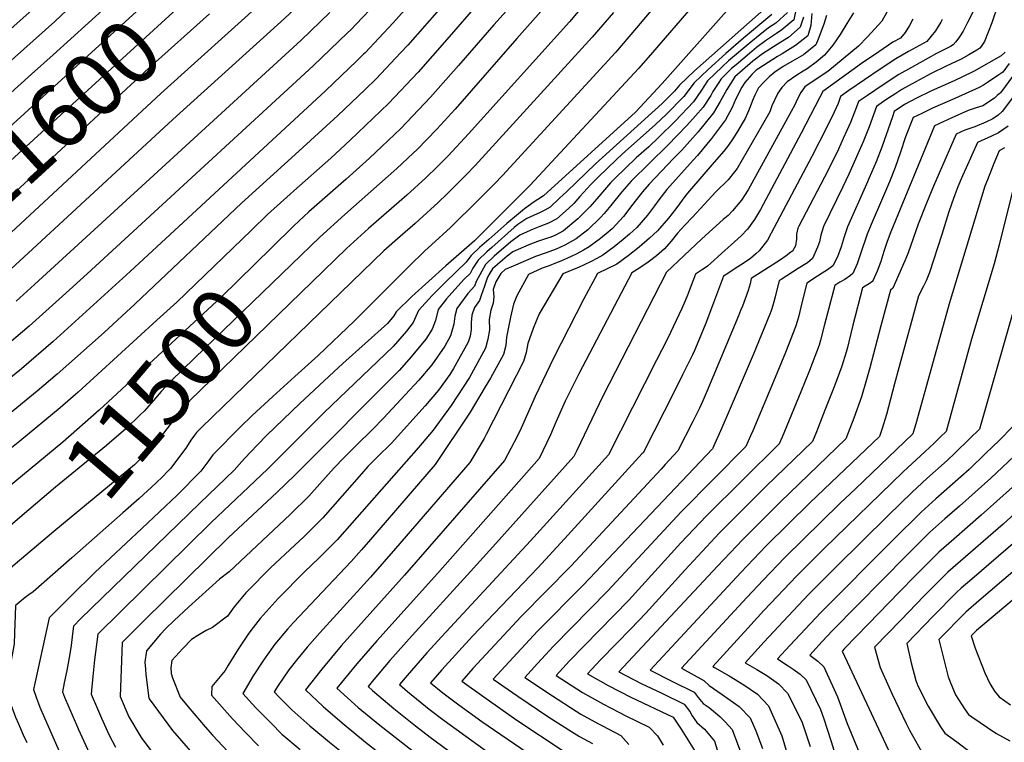
# Model space of a CAD drawing. Units: inches. Extents: x 2588075 to 2593412, y 1484736 to 1486493.
# Drawn here: x 2592249 to 2592697, y 1485176 to 1485505 of the extents above; entities that cross this region are included whole.
import ezdxf
from ezdxf.enums import TextEntityAlignment as Align

# ---------------------------------------------------------------- set-up
doc = ezdxf.new("R2010")
doc.units = ezdxf.units.IN
doc.header["$MEASUREMENT"] = 0
doc.layers.add('tile_2733_25_contour_10ft', color=101, linetype='Continuous')
doc.styles.add('Arial', font='arial.ttf')

msp = doc.modelspace()

# ---------------------------------------------------------------- linework, layer by layer
at = {"layer": 'tile_2733_25_contour_10ft'}
msp.add_line((2592295.66, 1485280.87, 11480), (2592272.45, 1485260.4, 11480), dxfattribs=at)
for points, elevation in [([(2592515.47, 1485617.92), (2592507.45, 1485607.73), (2592498.46, 1485597.06), (2592495.22, 1485593.39), (2592480.46, 1485579.75), (2592477.71, 1485577.4), (2592468.33, 1485569.4), (2592456.97, 1485559.95), (2592450.23, 1485554.04), (2592445.89, 1485550.21), (2592434.03, 1485538.1), (2592431.24, 1485535.11), (2592411.14, 1485512.97), (2592401.9, 1485503.33), (2592399.36, 1485500.71), (2592397.93, 1485499.35)], 11550), ([(2592520.78, 1485611.85), (2592518.01, 1485608.02), (2592514.05, 1485602.73), (2592505.57, 1485591.51), (2592497.49, 1485581.95), (2592492.21, 1485576.73), (2592486.56, 1485571.37), (2592472.52, 1485558.91), (2592464.34, 1485551.95), (2592453.38, 1485542.07), (2592441.72, 1485529.74), (2592418.74, 1485503.82), (2592412.12, 1485496.84), (2592405.88, 1485490.28)], 11540), ([(2592530.25, 1485594.21), (2592528.68, 1485591.6), (2592521.33, 1485580.07), (2592518.32, 1485576.25), (2592512.88, 1485569.44), (2592501.87, 1485558.25), (2592499.5, 1485555.88), (2592483.46, 1485540.24), (2592468.79, 1485525.33), (2592464.73, 1485520.89), (2592456.18, 1485511.37), (2592443.1, 1485496.34), (2592429.97, 1485481.4), (2592416.52, 1485467.1), (2592399.09, 1485450.41), (2592390.32, 1485442.28), (2592373.52, 1485427.38), (2592371.78, 1485425.83), (2592361.5, 1485416.64), (2592354.15, 1485409.54)], 11520), ([(2592312.14, 1485533.17), (2592263.93, 1485489.29), (2592254.14, 1485480.46)], 11620), ([(2592508.69, 1485535.04), (2592474.95, 1485496.74), (2592446.89, 1485464.56), (2592438.46, 1485455.44), (2592429.6, 1485446.26), (2592427.82, 1485444.52), (2592420.39, 1485437.6), (2592396.7, 1485416.69), (2592385.37, 1485406.36), (2592372.49, 1485393.94)], 11500), ([(2592524.36, 1485534.75), (2592498.81, 1485504.38), (2592453, 1485453.42), (2592443.66, 1485443.37), (2592438.82, 1485438.5), (2592433.46, 1485433.26), (2592424.86, 1485425.44), (2592407.42, 1485410.27), (2592397.48, 1485401.15), (2592381.84, 1485385.99)], 11490), ([(2592657.09, 1485533.4), (2592640.96, 1485504.63), (2592634.49, 1485497.53), (2592630.33, 1485493.31), (2592616.35, 1485481.78), (2592612.5, 1485479.14), (2592605.98, 1485474.81), (2592604.17, 1485472.16), (2592602.58, 1485469.31), (2592601.32, 1485466.62), (2592598.09, 1485460.41), (2592580.11, 1485427.89), (2592577.2, 1485423.18), (2592573.02, 1485418.32), (2592570.99, 1485416.21), (2592568.86, 1485414.3), (2592559.12, 1485405.59), (2592542.98, 1485390.33), (2592514.04, 1485334.03), (2592502.18, 1485309.23), (2592500.8, 1485306.45), (2592465.31, 1485266.89), (2592453.86, 1485254.16), (2592427.24, 1485225), (2592417.22, 1485213.66), (2592409.12, 1485204.18), (2592407.24, 1485201.89), (2592409.26, 1485200.09), (2592418.91, 1485191.89), (2592428.76, 1485183.94), (2592435.54, 1485178.77), (2592449.24, 1485168.58)], 11360), ([(2592459.58, 1485532.33), (2592458.78, 1485531.47), (2592449.49, 1485521.29), (2592425.29, 1485493.69), (2592422.07, 1485490.2), (2592410.88, 1485478.35), (2592405.9, 1485473.59), (2592393.43, 1485461.7), (2592375.81, 1485445.4), (2592349.6, 1485421.76), (2592301.36, 1485376), (2592287.14, 1485362.99), (2592265.86, 1485344), (2592256.71, 1485336.25), (2592244.09, 1485325.94)], 11530), ([(2592319.39, 1485525.23), (2592313.69, 1485519.88), (2592208.27, 1485423.85), (2592196.81, 1485413.9)], 11610), ([(2592487.05, 1485528.07), (2592464.44, 1485502.93), (2592448.34, 1485484.4), (2592435.66, 1485470.03), (2592432.95, 1485467.16), (2592422.17, 1485455.82), (2592413.52, 1485447.52), (2592407.94, 1485442.26), (2592397.33, 1485432.76), (2592380.32, 1485417.82), (2592373.41, 1485411.51), (2592363.4, 1485401.68)], 11510), ([(2592281.33, 1485520.28), (2592264.73, 1485504.44), (2592199.77, 1485446.49)], 11630), ([(2592327.19, 1485516.7), (2592212.88, 1485412.32), (2592204.71, 1485405.26)], 11600), ([(2592381.76, 1485517.82), (2592369.24, 1485505.83), (2592318.36, 1485459.85), (2592244.76, 1485391.75)], 11570), ([(2592542.54, 1485517.33), (2592529.4, 1485501.53), (2592519.84, 1485490.35), (2592468.42, 1485434.41), (2592464.7, 1485430.64), (2592461.08, 1485426.99), (2592457.17, 1485423.06), (2592444.72, 1485410.78), (2592436.16, 1485402.87), (2592433.07, 1485400.13), (2592425.93, 1485393.1), (2592401.05, 1485368.26), (2592384.57, 1485352.4), (2592373.97, 1485342.99), (2592363.97, 1485333.86), (2592354.55, 1485325.2), (2592349.25, 1485319.98), (2592336.69, 1485307.26), (2592334.85, 1485304.64), (2592331.13, 1485299.88), (2592320.33, 1485288.94), (2592304.33, 1485273.7), (2592283.02, 1485253.71), (2592272.19, 1485243.17), (2592262.12, 1485233.13), (2592255.02, 1485200.52), (2592256.23, 1485197.02), (2592257.9, 1485192.42), (2592258.84, 1485190.26)], 11470), ([(2592255.82, 1485511), (2592198.77, 1485460.27)], 11640), ([(2592360.5, 1485514.57), (2592312.95, 1485471.71), (2592234.06, 1485398.65)], 11580), ([(2592554.92, 1485511.67), (2592536.59, 1485490.4), (2592530.44, 1485483.29), (2592480.89, 1485429.9), (2592477.14, 1485426.14), (2592473.4, 1485422.38), (2592469.64, 1485418.63), (2592455.68, 1485404.68), (2592442.57, 1485393.21), (2592427.18, 1485379.26), (2592420.04, 1485372.32), (2592419.04, 1485370.52), (2592416.07, 1485367), (2592395.8, 1485348.76), (2592391.62, 1485345.08), (2592376.23, 1485330.62), (2592361.15, 1485316.16), (2592356.91, 1485311.82), (2592351.01, 1485305.58), (2592346.33, 1485300.29), (2592330.74, 1485285.34), (2592276.47, 1485232.6), (2592273.19, 1485229.37), (2592272.75, 1485225.74), (2592272.13, 1485220.53), (2592271.7, 1485217.64), (2592270.8, 1485212.44), (2592270.18, 1485209.07), (2592268.98, 1485203.53), (2592268.17, 1485199.43), (2592269.08, 1485197.03), (2592275.13, 1485183.28), (2592275.44, 1485182.58)], 11460), ([(2592588.69, 1485511.09), (2592555.8, 1485481.99), (2592548.86, 1485475.52), (2592546.68, 1485472.8), (2592541, 1485467.19), (2592510.65, 1485439.74), (2592497.66, 1485427.18), (2592494.36, 1485424.03), (2592490.04, 1485419.99), (2592487.63, 1485418.63), (2592485.52, 1485417.6), (2592479.54, 1485414.87), (2592475.44, 1485412.07), (2592473.7, 1485410.67), (2592463.6, 1485401.66), (2592461.34, 1485399.61), (2592457.34, 1485395.85), (2592454.95, 1485392.16), (2592453.64, 1485389.73), (2592450.99, 1485387.15), (2592445.42, 1485381.01), (2592443, 1485378.19), (2592439.15, 1485373.41), (2592437.92, 1485368.38), (2592436.41, 1485364.39), (2592433.48, 1485359.97), (2592426.89, 1485351.93), (2592421.39, 1485345.7), (2592374.08, 1485298.12), (2592365.82, 1485290.14), (2592343.7, 1485269.65), (2592305.18, 1485231.66), (2592295.33, 1485221.85), (2592294.45, 1485197.25), (2592298.46, 1485187.96), (2592304.03, 1485178.6), (2592313.42, 1485166.07)], 11440), ([(2592602.17, 1485511.21), (2592600.93, 1485505.25), (2592595.49, 1485500.65), (2592592.98, 1485498.96), (2592588.04, 1485495.65), (2592584.01, 1485492.64), (2592580.77, 1485489.98), (2592574.63, 1485484.8), (2592572.65, 1485483.04), (2592567.91, 1485478.35), (2592566.53, 1485476.26), (2592564.16, 1485472.65), (2592563.19, 1485470.81), (2592559.67, 1485465.48), (2592556.18, 1485461.48), (2592552.33, 1485457.1), (2592543.57, 1485448.13), (2592527.01, 1485431.8), (2592522.64, 1485426.97), (2592517.64, 1485420.79), (2592514.58, 1485417.06), (2592512.95, 1485415.23), (2592507.2, 1485409.62), (2592501.86, 1485405.61), (2592499.23, 1485404.01), (2592496.78, 1485402.73), (2592492.83, 1485400.81), (2592488.28, 1485399.21), (2592483.39, 1485397.54), (2592473.2, 1485393.15), (2592469.64, 1485391.58), (2592467.64, 1485389.77), (2592465.3, 1485386.05), (2592464.21, 1485382.54), (2592464.41, 1485379.19), (2592464.15, 1485376.22), (2592463.13, 1485373.04), (2592462.28, 1485368.82), (2592462.5, 1485364.14), (2592461.8, 1485359.94), (2592460.71, 1485355.81), (2592453.39, 1485342.42), (2592445.09, 1485329.67), (2592436.91, 1485318.52), (2592430.17, 1485310.62), (2592393.17, 1485268.57), (2592384.73, 1485260.02), (2592378.53, 1485254.14), (2592366.39, 1485241.89), (2592358.2, 1485232.81), (2592354.95, 1485228.68), (2592353.02, 1485226.1), (2592348.14, 1485218.87), (2592344.64, 1485213.2), (2592343.46, 1485211.27), (2592342.3, 1485209.16), (2592336.22, 1485201.8), (2592336.08, 1485197.82), (2592345.63, 1485187.05), (2592351.46, 1485180.83), (2592357.36, 1485174.8)], 11410), ([(2592693.95, 1485512.34), (2592690.95, 1485503.81), (2592689.4, 1485499.56), (2592687.67, 1485495.4), (2592686.17, 1485493.16), (2592685.49, 1485492.33), (2592684.12, 1485491.49), (2592680.6, 1485489.38), (2592677.09, 1485487.38), (2592670.25, 1485484.11), (2592663.36, 1485480.76), (2592661.43, 1485479.74), (2592653.1, 1485475.21), (2592650, 1485473.51), (2592647.28, 1485471.74), (2592642.85, 1485468.77), (2592638.47, 1485465.78), (2592635.18, 1485456.58), (2592632.55, 1485449.68), (2592625.93, 1485434.97), (2592623.26, 1485429.16), (2592614.43, 1485411.19), (2592613.23, 1485407.28), (2592612.55, 1485404.15), (2592611.68, 1485401.71), (2592609.39, 1485396.6), (2592607.14, 1485394.67), (2592602.87, 1485392.02), (2592595.22, 1485387.08), (2592594.23, 1485386.42), (2592592.93, 1485381.21), (2592592.44, 1485379.19), (2592591.83, 1485376.85), (2592590.92, 1485373.74), (2592589.99, 1485371.33), (2592582.41, 1485352.74), (2592572, 1485328.4), (2592568.14, 1485319.54), (2592564.37, 1485311.01), (2592564.04, 1485310.31), (2592563.88, 1485310), (2592505.09, 1485247.93), (2592484.27, 1485226.96), (2592469.62, 1485211.14), (2592464.23, 1485205.16), (2592475.34, 1485197.46), (2592489.1, 1485188.23), (2592498.61, 1485182.11), (2592503.37, 1485179.07), (2592509.28, 1485175.84)], 11320), ([(2592335.14, 1485507.98), (2592307.61, 1485483.41), (2592227.54, 1485409.25), (2592214.85, 1485397.96), (2592212.9, 1485396.28)], 11590), ([(2592389.87, 1485508.56), (2592376.84, 1485496.05), (2592255.56, 1485384.77), (2592247.17, 1485377.21)], 11560), ([(2592570.25, 1485509.13), (2592541.06, 1485476.2), (2592528.98, 1485463.23), (2592487.09, 1485425.11), (2592484.55, 1485423.45), (2592482.75, 1485422.41), (2592478.47, 1485419.2), (2592474.73, 1485416.17), (2592470.44, 1485412.59), (2592462.12, 1485405.27), (2592458.01, 1485401.57), (2592453.98, 1485397.83), (2592451.85, 1485394.92), (2592442.59, 1485386.05), (2592436.36, 1485379.79), (2592430.12, 1485372.9), (2592427.78, 1485367.44), (2592424.77, 1485363.5), (2592418.67, 1485356.61), (2592387.14, 1485326.41), (2592385.09, 1485324.47), (2592361.52, 1485300.69), (2592335.88, 1485276.46), (2592284.26, 1485225.61), (2592282.87, 1485214), (2592281.94, 1485204.87), (2592281.31, 1485198.34), (2592284.19, 1485191.68), (2592286.04, 1485187.41), (2592289.5, 1485179.65), (2592292.32, 1485174.23)], 11450), ([(2592518.85, 1485508.57), (2592509.26, 1485497.41), (2592456.04, 1485438.89), (2592451.91, 1485434.7), (2592448, 1485430.77), (2592443.22, 1485426.08), (2592439.08, 1485422.04), (2592430.47, 1485414.23), (2592428.6, 1485412.62), (2592421.78, 1485406.58), (2592414.46, 1485400.09), (2592331.47, 1485319.69), (2592329.19, 1485317.38), (2592328.24, 1485316.26), (2592326.62, 1485313.91), (2592324.69, 1485310.75), (2592319.85, 1485304.25), (2592317.31, 1485301.07), (2592315.93, 1485299.48), (2592313.84, 1485297.36), (2592310.74, 1485294.39), (2592303.12, 1485287.44), (2592295.66, 1485280.87)], 11480), ([(2592590.96, 1485507.64), (2592578.01, 1485496.91), (2592569.93, 1485489.88), (2592561.92, 1485482.65), (2592555.59, 1485476.52), (2592550.95, 1485470.4), (2592543.07, 1485462.32), (2592538.03, 1485457.57), (2592522.91, 1485444.06), (2592520.24, 1485441.62), (2592511.99, 1485433.62), (2592508.57, 1485430.26), (2592503.65, 1485424.8), (2592500.84, 1485421.66), (2592498.41, 1485419.32), (2592493.12, 1485414.64), (2592489.37, 1485412.66), (2592485.36, 1485411.13), (2592482.3, 1485410.04), (2592479.59, 1485408.79), (2592476.3, 1485407.25), (2592472.13, 1485404.27), (2592464.63, 1485397.67), (2592460.62, 1485393.91), (2592456.49, 1485386.15), (2592455.6, 1485384.07), (2592452.58, 1485380.71), (2592447.59, 1485373.89), (2592446.69, 1485370.32), (2592446.2, 1485366.76), (2592444.77, 1485361.44), (2592442.11, 1485356.78), (2592436.23, 1485348.27), (2592430.35, 1485341.2), (2592424.19, 1485334.51), (2592414.38, 1485324.1), (2592409.13, 1485318.58), (2592402.18, 1485311.78), (2592396.26, 1485305.91), (2592391.92, 1485301.5), (2592389.17, 1485298.36), (2592380.33, 1485288.45), (2592371.79, 1485280.06), (2592344.11, 1485254.05), (2592339.6, 1485250.67), (2592325.51, 1485237.91), (2592319.02, 1485231.8), (2592315.27, 1485228.23), (2592312.87, 1485225.65), (2592306.4, 1485218.08), (2592305.68, 1485212.93), (2592305.94, 1485209.8), (2592306.16, 1485207.37), (2592307.5, 1485196.57), (2592307.61, 1485196.2), (2592318.34, 1485181.85), (2592329.44, 1485168.93)], 11430), ([(2592598.01, 1485508.6), (2592592.78, 1485503.75), (2592589.47, 1485501.52), (2592585.43, 1485498.48), (2592581.3, 1485495.07), (2592571.26, 1485486.54), (2592568.27, 1485483.85), (2592561.71, 1485477.43), (2592558.94, 1485473.21), (2592555.23, 1485467.98), (2592546.96, 1485459.06), (2592539.49, 1485451.82), (2592534.9, 1485447.48), (2592529.23, 1485442.37), (2592519.47, 1485432.96), (2592517.48, 1485431.01), (2592515.64, 1485428.9), (2592511.34, 1485423.83), (2592508.11, 1485420.13), (2592502.71, 1485414.63), (2592496.2, 1485409.27), (2592492.47, 1485407.25), (2592490.39, 1485406.4), (2592488.49, 1485405.68), (2592484.34, 1485404.39), (2592480.34, 1485402.84), (2592473.09, 1485399.69), (2592470.56, 1485397.75), (2592468.36, 1485395.86), (2592463.91, 1485391.97), (2592462.69, 1485390), (2592461.58, 1485388.15), (2592460.2, 1485383.96), (2592458.75, 1485379.72), (2592457.88, 1485377.45), (2592455.67, 1485374.35), (2592454.49, 1485370.76), (2592454.22, 1485367.51), (2592454.09, 1485364.35), (2592453.69, 1485361.33), (2592452.81, 1485358.6), (2592446.08, 1485346.58), (2592444.42, 1485343.88), (2592439.29, 1485336.75), (2592433.26, 1485329.58), (2592417.85, 1485312.53), (2592411.4, 1485306.2), (2592407.12, 1485301.91), (2592404.26, 1485298.6), (2592386.73, 1485278.53), (2592378.22, 1485270.09), (2592373.91, 1485266.18), (2592362.83, 1485255.84), (2592360.68, 1485253.69), (2592354.38, 1485247.26), (2592351.7, 1485244.49), (2592346.38, 1485238.04), (2592343.29, 1485233.81), (2592336.53, 1485228.75), (2592333.58, 1485227.39), (2592329.82, 1485225.03), (2592326.88, 1485223.17), (2592323.03, 1485219.19), (2592317.96, 1485213.65), (2592317.46, 1485210.28), (2592317.64, 1485207.76), (2592318.27, 1485205.82), (2592321.84, 1485197.01), (2592325.41, 1485192.54), (2592333.13, 1485183.41), (2592336.43, 1485179.74), (2592345.74, 1485169.89)], 11420), ([(2592605.31, 1485506.41), (2592603.88, 1485501.87), (2592598.5, 1485497.2), (2592595.05, 1485495.14), (2592586.62, 1485489.82), (2592582.21, 1485486.37), (2592574.17, 1485479.28), (2592570.4, 1485473.58), (2592567.42, 1485468), (2592564.34, 1485462.85), (2592557.48, 1485454.2), (2592549.94, 1485445.93), (2592546.18, 1485442.13), (2592535.2, 1485430.51), (2592532.1, 1485426.92), (2592527.68, 1485421.31), (2592523.42, 1485415.77), (2592518.34, 1485410.19), (2592516.42, 1485408.6), (2592512.98, 1485405.74), (2592507.81, 1485401.91), (2592505.23, 1485400.42), (2592502.22, 1485398.8), (2592499.57, 1485397.58), (2592494.87, 1485395.46), (2592492.55, 1485394.49), (2592489.63, 1485393.28), (2592486.49, 1485392.15), (2592480.2, 1485389.37), (2592474.9, 1485379.69), (2592473.4, 1485375.88), (2592472, 1485369.91), (2592470.29, 1485360.85), (2592469.88, 1485357.09), (2592468.85, 1485352.93), (2592462.88, 1485342.16), (2592460.58, 1485338.16), (2592453.75, 1485326.61), (2592437.71, 1485302.89), (2592408.34, 1485268.68), (2592404.25, 1485263.97), (2592399.57, 1485258.66), (2592373.34, 1485230.94), (2592370.61, 1485227.88), (2592364.76, 1485221.03), (2592359.72, 1485213.85), (2592354.95, 1485206.64), (2592350.31, 1485198.64), (2592356.22, 1485192.2), (2592363.16, 1485185.13), (2592368.05, 1485180.2), (2592376.32, 1485173.14)], 11400), ([(2592609.2, 1485508.12), (2592608.64, 1485502.59), (2592607.26, 1485497.99), (2592601.62, 1485493.62), (2592595.57, 1485489.71), (2592593.44, 1485488.54), (2592584.99, 1485483.15), (2592583.85, 1485482.26), (2592581.79, 1485480.42), (2592578.68, 1485476.73), (2592577.25, 1485474.6), (2592574.34, 1485469.03), (2592572.85, 1485465.37), (2592569.88, 1485459.73), (2592563.5, 1485451.27), (2592557.08, 1485443.43), (2592555.21, 1485441.38), (2592543.1, 1485428.09), (2592539.55, 1485423.33), (2592537.6, 1485420.58), (2592534.35, 1485416.34), (2592529.5, 1485410.77), (2592526.12, 1485407.74), (2592523.37, 1485405.32), (2592519.17, 1485401.88), (2592513.98, 1485398.07), (2592511.34, 1485396.61), (2592509.03, 1485395.47), (2592505.21, 1485393.61), (2592503.27, 1485392.74), (2592495.9, 1485389.61), (2592485.06, 1485371.49), (2592482.43, 1485364.8), (2592479.86, 1485357.92), (2592479.13, 1485353.82), (2592477.9, 1485349.73), (2592460.96, 1485316.49), (2592460, 1485314.72), (2592453.48, 1485303.78), (2592419.71, 1485264.64), (2592408.33, 1485251.58), (2592385.38, 1485226.28), (2592379.6, 1485219.7), (2592374.74, 1485213.87), (2592371.18, 1485209.48), (2592366.29, 1485202.27), (2592364.54, 1485199.45), (2592366.72, 1485197.15), (2592372.63, 1485191.15), (2592380.83, 1485183.93), (2592389.75, 1485176.57), (2592399.58, 1485168.6)], 11390), ([(2592615.74, 1485507.21), (2592614.56, 1485503.21), (2592611.99, 1485496.38), (2592610.88, 1485493.84), (2592605.37, 1485489.31), (2592600.01, 1485486.21), (2592596.15, 1485484), (2592592.33, 1485481.45), (2592589.73, 1485479.33), (2592587.25, 1485476.87), (2592584.83, 1485474.25), (2592583.17, 1485470.99), (2592582.06, 1485468.57), (2592581.07, 1485465.66), (2592579.9, 1485462.73), (2592578.75, 1485460.28), (2592575.02, 1485453.96), (2592573.23, 1485451.03), (2592571.19, 1485448.26), (2592569.14, 1485445.5), (2592564.68, 1485440.52), (2592553.42, 1485427.43), (2592551.76, 1485425.45), (2592547.2, 1485419.24), (2592543.94, 1485414.92), (2592538.91, 1485409.28), (2592535.31, 1485405.92), (2592530.6, 1485401.82), (2592525.61, 1485397.88), (2592520.37, 1485394.09), (2592515.98, 1485391.89), (2592511.59, 1485389.85), (2592505.37, 1485378.29), (2592491.55, 1485351.27), (2592483.24, 1485333.88), (2592476.83, 1485319.33), (2592475.06, 1485315.56), (2592469.25, 1485304.67), (2592423.76, 1485252.45), (2592395.03, 1485220.35), (2592386.16, 1485209.72), (2592378.78, 1485200.26), (2592386.76, 1485192.8), (2592392.26, 1485187.99), (2592396.31, 1485184.48), (2592406.13, 1485176.49), (2592422.8, 1485163.41)], 11380), ([(2592628.1, 1485508.46), (2592625, 1485503.52), (2592622.02, 1485498.5), (2592618.71, 1485493.68), (2592614.93, 1485489.19), (2592611.16, 1485485.99), (2592607, 1485482.94), (2592605.2, 1485481.8), (2592602.26, 1485480.05), (2592597.85, 1485477.07), (2592595.49, 1485474.45), (2592593.63, 1485471.8), (2592591, 1485466.09), (2592589.97, 1485463.43), (2592586.49, 1485457.29), (2592575.14, 1485437.62), (2592573.88, 1485436.04), (2592571, 1485432.47), (2592565.51, 1485426.9), (2592554.82, 1485415.49), (2592551.37, 1485411.78), (2592548.05, 1485408.2), (2592545.12, 1485404.5), (2592542.11, 1485400.98), (2592538.43, 1485397.86), (2592534.65, 1485395.02), (2592530.81, 1485392.34), (2592527.29, 1485390.09), (2592503.14, 1485344.17), (2592500.94, 1485339.92), (2592496.96, 1485331.66), (2592492.71, 1485322.11), (2592490.28, 1485316.42), (2592485.02, 1485305.56), (2592438.88, 1485253.31), (2592411.17, 1485222.63), (2592402.12, 1485212.21), (2592393.01, 1485201.08), (2592402.81, 1485192.32), (2592412.53, 1485184.21), (2592429.21, 1485171.13)], 11370), ([(2592682.68, 1485509.27), (2592680, 1485504.09), (2592677.92, 1485500.1), (2592676.31, 1485497.57), (2592674.58, 1485495.27), (2592673.46, 1485493.87), (2592672.19, 1485493.14), (2592665.84, 1485489.87), (2592654.42, 1485483.58), (2592648.73, 1485480.35), (2592641.56, 1485475.73), (2592634.43, 1485470.87), (2592630.35, 1485468.04), (2592629.31, 1485465.14), (2592626.74, 1485458.52), (2592623.42, 1485451.17), (2592621.22, 1485446.45), (2592616.54, 1485436.82), (2592603.23, 1485411.4), (2592602.8, 1485410.35), (2592602.2, 1485407.62), (2592602.08, 1485405.36), (2592601.75, 1485402.45), (2592600.26, 1485399.97), (2592600.09, 1485399.84), (2592599.56, 1485399.43), (2592597.51, 1485397.88), (2592594.82, 1485396.05), (2592589.41, 1485392.46), (2592586.04, 1485390.46), (2592581.57, 1485387.46), (2592581.02, 1485385.14), (2592580.14, 1485382.01), (2592578.73, 1485378.2), (2592577.51, 1485374.93), (2592576.74, 1485372.97), (2592575.77, 1485370.58), (2592561.38, 1485336.13), (2592559.59, 1485331.9), (2592557.96, 1485328.56), (2592554.92, 1485322.51), (2592548.11, 1485309.11), (2592542.43, 1485302.8), (2592540.52, 1485300.73), (2592499.63, 1485256.75), (2592476.89, 1485233.75), (2592462.97, 1485218.74), (2592454.96, 1485209.98), (2592449.96, 1485204.33), (2592459.89, 1485197.14), (2592474.97, 1485186.53), (2592496.01, 1485172.58)], 11330), ([(2592655.06, 1485505.5), (2592653.55, 1485502.72), (2592651.53, 1485499.54), (2592649.4, 1485496.96), (2592646.01, 1485495), (2592639.57, 1485490.7), (2592631.75, 1485485.31), (2592614.1, 1485472.55), (2592612.56, 1485469.78), (2592604.32, 1485453.61), (2592585.79, 1485418.97), (2592583.01, 1485414.31), (2592579.88, 1485409.9), (2592576.91, 1485406.94), (2592566.56, 1485397.48), (2592564.53, 1485395.67), (2592561.65, 1485393.16), (2592560.67, 1485392.43), (2592559.46, 1485391.57), (2592557.09, 1485390.06), (2592556.26, 1485389.55), (2592552.56, 1485380), (2592551.46, 1485377.29), (2592549.99, 1485373.8), (2592543.45, 1485360.1), (2592538.49, 1485350.33), (2592516.57, 1485307.33), (2592481.15, 1485268.11), (2592440.76, 1485224.64), (2592434.04, 1485217.19), (2592424.96, 1485206.8), (2592421.48, 1485202.7), (2592425.22, 1485199.5), (2592435.02, 1485191.49), (2592441.81, 1485186.32), (2592485.07, 1485155.15)], 11350), ([(2592668.49, 1485505.39), (2592668.18, 1485504.8), (2592667.84, 1485504.19), (2592665.31, 1485500.16), (2592663.41, 1485497.78), (2592661.43, 1485495.41), (2592653.09, 1485490.77), (2592647.41, 1485487.43), (2592640.25, 1485482.79), (2592633.11, 1485477.97), (2592626.01, 1485473.01), (2592622.22, 1485470.3), (2592621.04, 1485467.19), (2592619.24, 1485463.28), (2592615.94, 1485456.37), (2592609.19, 1485442.98), (2592590.64, 1485408.12), (2592588.92, 1485405), (2592585.18, 1485400.17), (2592583.63, 1485398.75), (2592581.24, 1485396.68), (2592577.88, 1485394.39), (2592575.48, 1485392.79), (2592569.77, 1485389.08), (2592568.92, 1485388.51), (2592563.93, 1485375.27), (2592560.91, 1485367.25), (2592557.71, 1485359.39), (2592555.71, 1485354.79), (2592554.81, 1485352.78), (2592550.36, 1485343.71), (2592546.73, 1485336.54), (2592532.34, 1485308.22), (2592531.95, 1485307.8), (2592496.63, 1485268.99), (2592484.55, 1485255.9), (2592454.76, 1485224.81), (2592440.82, 1485209.4), (2592435.71, 1485203.51), (2592441.22, 1485198.95), (2592448.55, 1485193.47), (2592458.97, 1485185.91), (2592482.45, 1485169.79)], 11340), ([(2592397.93, 1485499.35), (2592382.22, 1485484.27), (2592279.43, 1485389.63), (2592268.25, 1485379.42), (2592253.1, 1485365.8), (2592239.77, 1485354.59)], 11550), ([(2592405.88, 1485490.28), (2592405.24, 1485489.61), (2592402.15, 1485486.64), (2592387.81, 1485472.94), (2592299.01, 1485390.69), (2592263.98, 1485358.78), (2592249.53, 1485346.48), (2592233.32, 1485333.42)], 11540), ([(2592697.1, 1485490.54), (2592695.27, 1485488.83), (2592683, 1485481.94), (2592682.11, 1485481.47), (2592673.81, 1485477.54), (2592663.56, 1485472.9), (2592656.68, 1485469.58), (2592651.27, 1485466.66), (2592646.59, 1485463.52), (2592645.82, 1485461.07), (2592641.02, 1485447.32), (2592638.46, 1485440.68), (2592635.16, 1485433.3), (2592633.92, 1485430.52), (2592625.42, 1485410.98), (2592625.41, 1485410.96), (2592623.82, 1485406.5), (2592622.41, 1485401.95), (2592620.85, 1485397.45), (2592618.62, 1485393.21), (2592616.25, 1485391.53), (2592613.85, 1485389.94), (2592611.74, 1485388.62), (2592606.88, 1485385.37), (2592604.52, 1485376.37), (2592603.16, 1485370.58), (2592602.57, 1485368.42), (2592601.67, 1485365.48), (2592597.19, 1485353.91), (2592592.5, 1485342.51), (2592582.23, 1485318.12), (2592581.23, 1485315.85), (2592579.09, 1485311.12), (2592549.63, 1485281.33), (2592516.27, 1485245.33), (2592491.61, 1485220.21), (2592484.28, 1485212.31), (2592478.49, 1485205.99), (2592491.17, 1485197.59), (2592501.94, 1485190.66), (2592504.09, 1485189.29), (2592512.07, 1485184.87), (2592513.9, 1485183.87), (2592522.22, 1485179.61), (2592525.81, 1485175.47)], 11310), ([(2592698.92, 1485485.41), (2592696.04, 1485481.47), (2592694.24, 1485480.13), (2592689.06, 1485476.67), (2592687.21, 1485475.46), (2592685.28, 1485474.45), (2592674.14, 1485469.47), (2592664.07, 1485464.98), (2592659.19, 1485462.68), (2592655.23, 1485460.77), (2592651.8, 1485452.06), (2592649.5, 1485444.94), (2592647.08, 1485438.08), (2592644.48, 1485431.51), (2592641.26, 1485424.03), (2592636.18, 1485412.09), (2592634.32, 1485407.7), (2592631.2, 1485398.78), (2592629.78, 1485394.17), (2592627.78, 1485389.83), (2592626.72, 1485388.91), (2592624.11, 1485387.06), (2592621.81, 1485385.85), (2592619.54, 1485384.33), (2592614.86, 1485366.52), (2592613.07, 1485359.5), (2592612.41, 1485357.24), (2592608, 1485345.62), (2592604.08, 1485335.9), (2592595.6, 1485315.31), (2592594.28, 1485312.24), (2592561.22, 1485279.56), (2592549.53, 1485267.27), (2592525.81, 1485241.18), (2592498.92, 1485213.48), (2592492.76, 1485206.82), (2592504.78, 1485199.13), (2592514.36, 1485193.75), (2592521.28, 1485190.17), (2592524.54, 1485188.5), (2592535.17, 1485183.38), (2592538.87, 1485179.43), (2592541.53, 1485175.17)], 11300), ([(2592254.14, 1485480.46), (2592203.99, 1485435.24)], 11620), ([(2592700.9, 1485480.02), (2592694.93, 1485472.04), (2592693.48, 1485470.76), (2592692.18, 1485469.61), (2592686.98, 1485466.17), (2592683.81, 1485465.12), (2592680.22, 1485463.99), (2592672.74, 1485460.57), (2592664.99, 1485456.97), (2592645.1, 1485408.8), (2592643.32, 1485404.39), (2592641.88, 1485399.85), (2592640.51, 1485395.29), (2592638.89, 1485390.81), (2592636.94, 1485386.46), (2592636.85, 1485386.37), (2592635.23, 1485385.03), (2592633.39, 1485384.08), (2592632.19, 1485383.28), (2592627.72, 1485366.26), (2592625.97, 1485358.67), (2592625.33, 1485356.11), (2592624.74, 1485353.96), (2592622.74, 1485347.6), (2592620.6, 1485341.8), (2592618.99, 1485337.48), (2592615.1, 1485327.55), (2592611.19, 1485317.67), (2592609.47, 1485313.37), (2592588.3, 1485292.95), (2592567.13, 1485271.75), (2592551.33, 1485254.85), (2592533.61, 1485235.22), (2592526.76, 1485228.14), (2592520.25, 1485221.48), (2592513.05, 1485213.99), (2592507.03, 1485207.65), (2592516.53, 1485202.28), (2592526.85, 1485196.95), (2592546.03, 1485187.82), (2592547.57, 1485185.61), (2592549.63, 1485182.45), (2592556.52, 1485171.48)], 11290), ([(2592702.67, 1485472.83), (2592695.76, 1485463.48), (2592693.82, 1485461.89), (2592691.52, 1485460.24), (2592688.32, 1485458.65), (2592683.33, 1485456.59), (2592678.8, 1485455.05), (2592674.75, 1485453.18), (2592664.47, 1485429.55), (2592661.26, 1485421.85), (2592657.53, 1485412.2), (2592652.97, 1485399.22), (2592651.41, 1485395.51), (2592646.02, 1485383.12), (2592644.85, 1485382.24), (2592640.48, 1485365.98), (2592635.44, 1485346.86), (2592634.02, 1485341.57), (2592631.77, 1485333.65), (2592628.2, 1485323.96), (2592624.66, 1485314.5), (2592594.84, 1485285.84), (2592577.74, 1485268.78), (2592566.28, 1485256.67), (2592521.3, 1485208.48), (2592531.43, 1485203.14), (2592540.84, 1485198.76), (2592551.04, 1485193.86), (2592553.65, 1485190.52), (2592554.73, 1485188.5), (2592556.85, 1485185.52), (2592560.37, 1485182.46), (2592564.78, 1485176.91), (2592568.45, 1485165.16)], 11280), ([(2592698.41, 1485456.82), (2592696.5, 1485455.47), (2592694.07, 1485453.83), (2592690.79, 1485452.31), (2592684.51, 1485449.38), (2592679.35, 1485437.92), (2592677.7, 1485434.24), (2592675.55, 1485429.28), (2592674.11, 1485425.55), (2592672.77, 1485421.78), (2592671.31, 1485417.39), (2592668.31, 1485407.52), (2592662.67, 1485390.18), (2592661.13, 1485386.45), (2592659.92, 1485384.1), (2592657.69, 1485379.65), (2592648.75, 1485346.88), (2592646.78, 1485339.63), (2592643.05, 1485325.65), (2592641.13, 1485319.19), (2592639.85, 1485315.62), (2592608.38, 1485285.55), (2592588.38, 1485265.81), (2592576.85, 1485253.72), (2592535.57, 1485209.31), (2592545.43, 1485204.29), (2592555.53, 1485199.28), (2592557.47, 1485196.81), (2592559.68, 1485194.11), (2592562.39, 1485192.24), (2592567.3, 1485188.12), (2592569.7, 1485185.8), (2592572.86, 1485182.22), (2592576.68, 1485172.04)], 11270), ([(2592696.81, 1485446.92), (2592694.27, 1485445.58), (2592691.98, 1485439.84), (2592689.02, 1485432.41), (2592687.89, 1485429.52), (2592671.58, 1485375.92), (2592656.72, 1485322.5), (2592655.03, 1485316.75), (2592628.98, 1485291.84), (2592622.03, 1485285.23), (2592596.86, 1485260.58), (2592586.93, 1485250.23), (2592579.57, 1485242.29), (2592549.84, 1485210.14), (2592559.96, 1485204.63), (2592562.38, 1485202.27), (2592568.4, 1485198.13), (2592576.08, 1485192.78), (2592581.04, 1485187.59), (2592583.68, 1485181.6), (2592586.63, 1485173.55)], 11260), ([(2592701.7, 1485432.14), (2592694.28, 1485402.78), (2592692.04, 1485394.13), (2592681.71, 1485359.88), (2592670.22, 1485317.87), (2592667.68, 1485315.4), (2592664.55, 1485312.38), (2592660.75, 1485308.74), (2592650.6, 1485299.51), (2592614.81, 1485264.68), (2592602.31, 1485252.23), (2592587.35, 1485236.39), (2592579.99, 1485228.33), (2592564.11, 1485210.96), (2592564.87, 1485210.55), (2592571.46, 1485206.65), (2592578.2, 1485202.63), (2592584.46, 1485198.29), (2592589.36, 1485193.06), (2592595.45, 1485179.34), (2592599.81, 1485164.47)], 11250), ([(2592354.15, 1485409.54), (2592320.2, 1485376.82), (2592311.21, 1485368.6)], 11520), ([(2592363.4, 1485401.68), (2592340.37, 1485379.08), (2592284.94, 1485327.53), (2592268.38, 1485313.09), (2592253.56, 1485300.82)], 11510), ([(2592372.49, 1485393.94), (2592328.23, 1485351.24), (2592317.47, 1485340.83), (2592313.08, 1485336.08), (2592309.64, 1485332.03), (2592305.33, 1485327.15), (2592303.78, 1485325.64), (2592296.87, 1485318.95), (2592290.63, 1485313.58), (2592288.22, 1485311.51), (2592265.04, 1485292.61), (2592249.9, 1485279.59)], 11500), ([(2592381.84, 1485385.99), (2592326.02, 1485331.88), (2592321.32, 1485326.31), (2592311.54, 1485313.73), (2592309.36, 1485311.05), (2592307.62, 1485309.31), (2592303.76, 1485305.51), (2592300.92, 1485302.77), (2592264.31, 1485272.39), (2592261.32, 1485269.87)], 11490), ([(2592703.23, 1485381.64), (2592685.41, 1485319), (2592681.03, 1485314.69), (2592674.18, 1485308), (2592670.69, 1485304.68), (2592661.47, 1485296.43), (2592654.71, 1485290.32), (2592643.87, 1485279.65), (2592620.26, 1485256.33), (2592607.76, 1485243.87), (2592598.3, 1485233.89), (2592587.45, 1485222.13), (2592578.78, 1485212.65), (2592584.09, 1485209.5), (2592588.71, 1485206.85), (2592594.03, 1485203.12), (2592598.1, 1485198.8), (2592603.84, 1485187.36), (2592604.69, 1485185.41), (2592608.31, 1485174.48)], 11240), ([(2592311.21, 1485368.6), (2592275.39, 1485335.86), (2592267.11, 1485328.72), (2592248.78, 1485313.51), (2592210.74, 1485283.12)], 11520), ([(2592700.6, 1485320.13), (2592694.29, 1485313.84), (2592688.35, 1485308.02), (2592680.63, 1485300.63), (2592665.59, 1485287.21), (2592658.8, 1485281.2), (2592645.99, 1485268.44), (2592613.2, 1485235.54), (2592603.75, 1485225.53), (2592599.05, 1485220.48), (2592593.47, 1485214.4), (2592598.31, 1485211.2), (2592600.7, 1485209.7), (2592603.88, 1485207.47), (2592606.54, 1485204.86), (2592613.03, 1485191.4), (2592614.37, 1485187.51), (2592617.97, 1485176.8), (2592622.46, 1485161.87)], 11230), ([(2592703.71, 1485309.16), (2592690.51, 1485296.59), (2592676.35, 1485283.85), (2592669.68, 1485278.08), (2592662.88, 1485272.08), (2592661.03, 1485270.24), (2592652.08, 1485261.3), (2592641.34, 1485250.42), (2592618.6, 1485227.27), (2592613.86, 1485222.28), (2592608.17, 1485216.16), (2592611.86, 1485213.34), (2592614.6, 1485210.79), (2592620.75, 1485197.08), (2592625.21, 1485185.01), (2592637.55, 1485155.34)], 11220), ([(2592253.56, 1485300.82), (2592226.45, 1485278.39)], 11510), ([(2592700.35, 1485292.57), (2592686.23, 1485279.81), (2592673.76, 1485268.95), (2592666.94, 1485262.99), (2592656.17, 1485252.17), (2592649.07, 1485244.93), (2592634.75, 1485230.25), (2592623.95, 1485219.07), (2592622.87, 1485217.92), (2592648.25, 1485163.78)], 11210), ([(2592710.21, 1485288.55), (2592696.15, 1485275.76), (2592674.45, 1485256.9), (2592671.01, 1485253.91), (2592663.87, 1485246.7), (2592660.26, 1485243.03), (2592649.56, 1485232.05), (2592637.57, 1485219.68), (2592640.18, 1485210.49), (2592645.71, 1485198.29), (2592652.05, 1485185.02), (2592653.58, 1485181.96), (2592658.96, 1485172.22)], 11200), ([(2592249.9, 1485279.59), (2592240.1, 1485271.16)], 11500), ([(2592261.32, 1485269.87), (2592246.64, 1485257.46), (2592231.27, 1485244.28), (2592231.09, 1485241.19), (2592230.8, 1485234.54), (2592230.73, 1485229.6), (2592230.87, 1485221.09), (2592230.82, 1485216.93), (2592230.22, 1485209.63), (2592229.81, 1485207.36), (2592229.34, 1485205.32), (2592228.74, 1485202.7), (2592228.55, 1485202.26), (2592228.36, 1485201.25), (2592228.82, 1485200), (2592230.41, 1485195.99), (2592244.58, 1485161.44)], 11490), ([(2592706.15, 1485271.68), (2592681.92, 1485250.74), (2592677.04, 1485246.52), (2592675.08, 1485244.82), (2592664.36, 1485233.88), (2592652.27, 1485221.43), (2592654.32, 1485212.6), (2592656.42, 1485204.54), (2592657.33, 1485202.1), (2592661.99, 1485192.86), (2592667.71, 1485183.53), (2592669.67, 1485180.66), (2592675.08, 1485176.6), (2592680.74, 1485172.46)], 11190), ([(2592272.45, 1485260.4), (2592254.96, 1485244.98), (2592252.99, 1485243.59), (2592251.3, 1485242.31), (2592247.64, 1485239.38), (2592246.81, 1485238.66), (2592246.68, 1485234.37), (2592246.47, 1485226.21), (2592246.18, 1485221.14), (2592245.64, 1485217.97), (2592244.85, 1485213.87), (2592244.05, 1485210.69), (2592242.73, 1485205.46), (2592241.88, 1485201.61), (2592242.37, 1485200.2), (2592243.65, 1485196.6), (2592244.45, 1485194.38), (2592246.08, 1485190.01), (2592246.89, 1485187.88), (2592248.19, 1485184.89), (2592250.4, 1485179.8), (2592251.95, 1485176.33)], 11480), ([(2592701.69, 1485254.98), (2592685.13, 1485240.89), (2592679.16, 1485235.69), (2592666.96, 1485223.19), (2592671.11, 1485206.3), (2592672.05, 1485203.93), (2592674.51, 1485198.01), (2592678.59, 1485191.72), (2592680.37, 1485189.1), (2592681.86, 1485187.98), (2592692.87, 1485180.65), (2592699.15, 1485177.1)], 11180), ([(2592710.75, 1485249.72), (2592684.02, 1485227.25), (2592683.25, 1485226.57), (2592681.66, 1485224.95), (2592683.5, 1485219.26), (2592687.75, 1485208.08), (2592690.07, 1485203.25), (2592692.19, 1485199.71), (2592694.31, 1485197.13), (2592699.52, 1485193.51)], 11170), ([(2592258.84, 1485190.26), (2592258.98, 1485189.94), (2592281.92, 1485137.82), (2592284.06, 1485133.25), (2592285.14, 1485131.15), (2592292.37, 1485124.39), (2592296.89, 1485121.77)], 11470), ([(2592275.44, 1485182.58), (2592280.51, 1485171.31), (2592293.5, 1485143.35), (2592296.35, 1485137.51), (2592300.29, 1485132.53), (2592308.42, 1485128.4), (2592321.05, 1485122.08), (2592333.72, 1485115.95), (2592346.38, 1485109.77), (2592364.47, 1485099.92), (2592382.56, 1485090.04), (2592390.56, 1485085.63), (2592389.07, 1485077.92)], 11460)]:
    msp.add_lwpolyline(points, dxfattribs=dict(at, elevation=elevation))

# ---------------------------------------------------------------- texts
at = {"color": 18, "style": 'Arial'}
for s, rotation, p in [('11600', 42.4009, (2592266.05, 1485460.87)), ('11500', 49.6162, (2592312.63, 1485335.54))]:
    msp.add_text(s, height=28.8, rotation=rotation, dxfattribs=at).set_placement(p, align=Align.MIDDLE_CENTER)

doc.saveas('drawing.dxf')
